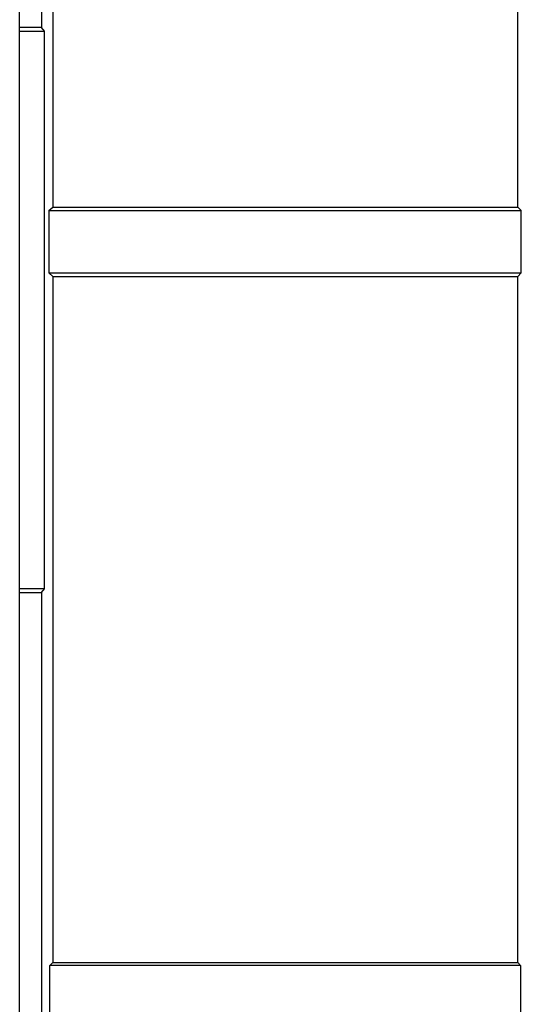
# Model space of a CAD drawing. Extents: x 0 to 17.8, y 0 to 11.9.
# Drawn here: x 4 to 4.5, y 3.3 to 4.4 of the extents above; entities that cross this region are included whole.
import ezdxf

# ---------------------------------------------------------------- set-up
doc = ezdxf.new("R2010")
doc.units = 0
doc.header["$MEASUREMENT"] = 0
doc.layers.get('0').update_dxf_attribs({"linetype": 'CONTINUOUS'})

msp = doc.modelspace()

# ---------------------------------------------------------------- linework, layer by layer
for p, q in [((3.9862, 1.9764), (3.9862, 9.5856)), ((4.0217, 5.19), (4.0217, 4.1663)), ((4.5217, 4.1663), (4.5217, 5.19)), ((4.0098, 4.9016), (4.0098, 4.3593)), ((4.0098, 4.3593), (3.9862, 4.3593)), ((3.9862, 4.3553), (4.0128, 4.3553)), ((4.0128, 4.3553), (4.0098, 4.3593)), ((4.0128, 3.7559), (4.0128, 4.3553)), ((4.0177, 4.1624), (4.0217, 4.1663)), ((4.0177, 4.1624), (4.0177, 4.0955)), ((4.0177, 4.1624), (4.5256, 4.1624)), ((4.0217, 4.1663), (4.5217, 4.1663)), ((4.5256, 4.1624), (4.5217, 4.1663)), ((4.5256, 4.0955), (4.5256, 4.1624)), ((4.0177, 4.0955), (4.0217, 4.0915)), ((4.0177, 4.0955), (4.5256, 4.0955)), ((4.5256, 4.0955), (4.5217, 4.0915)), ((4.0217, 4.0915), (4.0217, 3.3543)), ((4.0217, 4.0915), (4.5217, 4.0915)), ((4.5217, 3.3543), (4.5217, 4.0915)), ((4.0128, 3.7559), (3.9862, 3.7559)), ((3.9862, 3.752), (4.0098, 3.752)), ((4.0098, 3.752), (4.0128, 3.7559)), ((4.0098, 3.752), (4.0098, 3.2096)), ((4.0187, 3.3514), (4.0217, 3.3543)), ((4.0217, 3.3543), (4.5217, 3.3543)), ((4.5246, 3.3514), (4.5217, 3.3543)), ((4.0187, 3.2825), (4.0187, 3.3514)), ((4.5246, 3.3514), (4.0187, 3.3514)), ((4.5246, 3.3514), (4.5246, 3.2825))]:
    msp.add_line(p, q)

doc.saveas('drawing.dxf')
